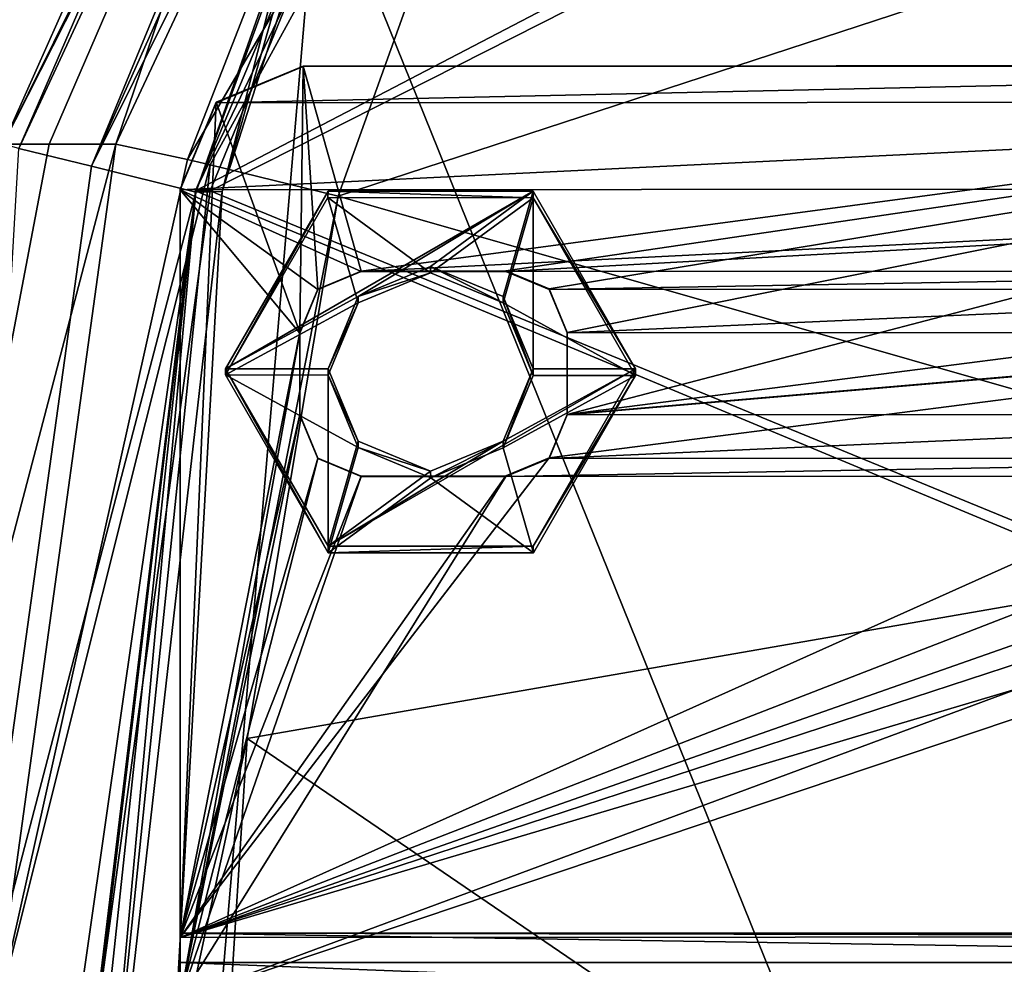
# Model space of a CAD drawing. Units: millimetres. Extents: x -364 to 364, y -301 to 383.
# Drawn here: x -264 to -216, y 55 to 101 of the extents above; entities that cross this region are included whole.
import ezdxf

# ---------------------------------------------------------------- set-up
doc = ezdxf.new("R2010")
doc.units = ezdxf.units.MM
doc.header["$LTSCALE"] = 65.185185
doc.layers.add('1', color=7, linetype='CONTINUOUS')
doc.layers.add('2', color=7, linetype='CONTINUOUS')

msp = doc.modelspace()

# ---------------------------------------------------------------- linework, layer by layer
at = {"layer": '1', "linetype": 'Continuous'}
for points in [[(-239.163, 198.623, -352.179), (-77.236, 74.98, -360.8), (-239.748, 197.809, -354.27), (-239.163, 198.623, -352.179)], [(-157.89, 137.675, -355.602), (-77.236, 74.98, -360.8), (-239.163, 198.623, -352.179), (-157.89, 137.675, -355.602)], [(-239.748, 197.809, -354.27), (-72.922, 70.322, -363.575), (-238.577, 196.832, -354.765), (-239.748, 197.809, -354.27)], [(-239.748, 197.809, -354.27), (-77.236, 74.98, -360.8), (-72.922, 70.322, -363.575), (-239.748, 197.809, -354.27)], [(-238.577, 196.832, -354.765), (-72.922, 70.322, -363.575), (-208.194, 170.793, -372.488), (-238.577, 196.832, -354.765)], [(-260.212, 94.226, -80.786), (-263.748, 95.08, -78.136), (-228.266, 171.514, -80.913), (-260.212, 94.226, -80.786)], [(-263.748, 95.08, -78.136), (-232.856, 166.295, -77.557), (-228.266, 171.514, -80.913), (-263.748, 95.08, -78.136)], [(-229.225, 163.39, -83.606), (-260.212, 94.226, -80.786), (-228.266, 171.514, -80.913), (-229.225, 163.39, -83.606)], [(-255.128, 93.011, -82.17), (-218.449, 169.391, -85.346), (-175.682, 134.431, -96.002), (-255.128, 93.011, -82.17)], [(-255.128, 93.011, -82.17), (-231.008, 150.241, -69.931), (-218.449, 169.391, -85.346), (-255.128, 93.011, -82.17)], [(-264.518, 95.3, -74.699), (-235.465, 152.634, -5.922), (-232.856, 166.295, -77.557), (-264.518, 95.3, -74.699)], [(-263.748, 95.08, -78.136), (-264.518, 95.3, -74.699), (-232.856, 166.295, -77.557), (-263.748, 95.08, -78.136)], [(-239.476, 135.862, -83.477), (-260.212, 94.226, -80.786), (-229.225, 163.39, -83.606), (-239.476, 135.862, -83.477)], [(-264.518, 95.3, -74.699), (-247.164, 130.243, -5.601), (-235.465, 152.634, -5.922), (-264.518, 95.3, -74.699)], [(-255.128, 93.011, -82.17), (-254.414, 93.012, -67.878), (-231.008, 150.241, -69.931), (-255.128, 93.011, -82.17)], [(-231.008, 150.241, -69.931), (-254.414, 93.012, -67.878), (-175.295, 133.084, -81.96), (-231.008, 150.241, -69.931)], [(-247.164, 130.243, -5.601), (-259.023, 95.3, -5.065), (-236.555, 143.195, 1.02), (-247.164, 130.243, -5.601)], [(-259.023, 95.3, -5.065), (-255.527, 94.549, 1.606), (-236.555, 143.195, 1.02), (-259.023, 95.3, -5.065)], [(-236.555, 143.195, 1.02), (-255.527, 94.549, 1.606), (-234.81, 129.984, 3.191), (-236.555, 143.195, 1.02)], [(-255.125, 92.948, -82.163), (-260.212, 94.226, -80.786), (-239.476, 135.862, -83.477), (-255.125, 92.948, -82.163)], [(-241.263, 132.22, -81.141), (-255.125, 92.948, -82.163), (-239.476, 135.862, -83.477), (-241.263, 132.22, -81.141)], [(-255.128, 93.011, -82.17), (-175.682, 134.431, -96.002), (-175.676, 59.86, -100.169), (-255.128, 93.011, -82.17)], [(-175.295, 133.084, -81.96), (-254.414, 93.012, -67.878), (-175.068, 60.417, -86.048), (-175.295, 133.084, -81.96)], [(-253.828, 92.99, -57.673), (-255.125, 92.948, -82.163), (-241.263, 132.22, -81.141), (-253.828, 92.99, -57.673)], [(-249.645, 109.502, -66.147), (-253.828, 92.99, -57.673), (-241.263, 132.22, -81.141), (-249.645, 109.502, -66.147)], [(-264.518, 95.3, -74.699), (-262.269, 95.3, -39.843), (-247.164, 130.243, -5.601), (-264.518, 95.3, -74.699)], [(-262.269, 95.3, -39.843), (-259.023, 95.3, -5.065), (-247.164, 130.243, -5.601), (-262.269, 95.3, -39.843)], [(-255.527, 94.549, 1.606), (-254.416, 94.29, 2.417), (-234.81, 129.984, 3.191), (-255.527, 94.549, 1.606)], [(-254.416, 94.29, 2.417), (-248.178, 92.756, 3.823), (-234.81, 129.984, 3.191), (-254.416, 94.29, 2.417)], [(-234.81, 129.984, 3.191), (-248.178, 92.756, 3.823), (-192.329, 111.028, -4.023), (-234.81, 129.984, 3.191)], [(-192.329, 111.028, -4.023), (-248.178, 92.756, 3.823), (-192.327, 76.785, -4.941), (-192.329, 111.028, -4.023)], [(-260.211, -20.498, -57.534), (-253.828, 92.99, -57.673), (-249.132, 109.502, -58.004), (-260.211, -20.498, -57.534)], [(-260.211, -20.498, -57.534), (-249.132, 109.502, -58.004), (-196.66, -20.498, -71.42), (-260.211, -20.498, -57.534)], [(-253.828, 92.99, -57.673), (-249.645, 109.502, -66.147), (-249.132, 109.502, -58.004), (-253.828, 92.99, -57.673)], [(-196.66, -20.498, -71.42), (-249.132, 109.502, -58.004), (-187.757, 109.502, -71.391), (-196.66, -20.498, -71.42)], [(-249.88, 99.077, -96.407), (-254.126, 97.314, -96.125), (-171.88, 99.122, -101.861), (-249.88, 99.077, -96.407)], [(-171.88, 99.122, -101.861), (-254.126, 97.314, -96.125), (-167.634, 97.364, -102.173), (-171.88, 99.122, -101.861)], [(-254.126, 97.339, -99.132), (-249.88, 99.077, -96.407), (-249.88, 99.102, -99.415), (-254.126, 97.339, -99.132)], [(-250.05, 86.102, -99.511), (-254.126, 97.339, -99.132), (-249.88, 99.102, -99.415), (-250.05, 86.102, -99.511)], [(-254.126, 97.339, -99.132), (-254.126, 97.314, -96.125), (-249.88, 99.077, -96.407), (-254.126, 97.339, -99.132)], [(-250.05, 86.102, -99.511), (-249.88, 99.102, -99.415), (-249.173, 88.222, -99.555), (-250.05, 86.102, -99.511)], [(-249.88, 99.102, -99.415), (-171.88, 99.122, -101.861), (-171.88, 99.147, -104.869), (-249.88, 99.102, -99.415)], [(-247.05, 89.104, -99.696), (-249.88, 99.102, -99.415), (-171.88, 99.147, -104.869), (-247.05, 89.104, -99.696)], [(-249.88, 99.102, -99.415), (-249.88, 99.077, -96.407), (-171.88, 99.122, -101.861), (-249.88, 99.102, -99.415)], [(-249.173, 88.222, -99.555), (-249.88, 99.102, -99.415), (-247.05, 89.104, -99.696), (-249.173, 88.222, -99.555)], [(-240, 89.108, -100.189), (-247.05, 89.104, -99.696), (-171.88, 99.147, -104.869), (-240, 89.108, -100.189)], [(-237.877, 88.229, -100.345), (-240, 89.108, -100.189), (-171.88, 99.147, -104.869), (-237.877, 88.229, -100.345)], [(-237, 86.11, -100.424), (-237.877, 88.229, -100.345), (-171.88, 99.147, -104.869), (-237, 86.11, -100.424)], [(-237, 82.11, -100.457), (-237, 86.11, -100.424), (-171.88, 99.147, -104.869), (-237, 82.11, -100.457)], [(-189.153, 88.257, -103.752), (-237, 82.11, -100.457), (-171.88, 99.147, -104.869), (-189.153, 88.257, -103.752)], [(-167.634, 97.364, -102.173), (-255.88, 93.074, -96.038), (-165.88, 93.126, -102.331), (-167.634, 97.364, -102.173)], [(-254.126, 97.314, -96.125), (-255.88, 93.074, -96.038), (-167.634, 97.364, -102.173), (-254.126, 97.314, -96.125)], [(-255.88, 56.6, -99.35), (-255.88, 93.099, -99.045), (-254.126, 97.339, -99.132), (-255.88, 56.6, -99.35)], [(-255.88, 56.6, -99.35), (-254.126, 97.339, -99.132), (-250.05, 86.102, -99.511), (-255.88, 56.6, -99.35)], [(-255.88, 93.099, -99.045), (-254.126, 97.314, -96.125), (-254.126, 97.339, -99.132), (-255.88, 93.099, -99.045)], [(-255.88, 93.099, -99.045), (-255.88, 93.074, -96.038), (-254.126, 97.314, -96.125), (-255.88, 93.099, -99.045)], [(-262.269, 95.3, -39.843), (-270.865, 50.225, -74.724), (-259.023, 95.3, -5.065), (-262.269, 95.3, -39.843)], [(-270.865, 50.225, -74.724), (-264.96, 52.368, -4.222), (-259.023, 95.3, -5.065), (-270.865, 50.225, -74.724)], [(-264.518, 95.3, -74.699), (-270.865, 50.225, -74.724), (-262.269, 95.3, -39.843), (-264.518, 95.3, -74.699)], [(-259.023, 95.3, -5.065), (-264.96, 52.368, -4.222), (-255.527, 94.549, 1.606), (-259.023, 95.3, -5.065)], [(-266.364, 49.975, -80.888), (-263.748, 95.08, -78.136), (-260.212, 94.226, -80.786), (-266.364, 49.975, -80.888)], [(-266.364, 49.975, -80.888), (-260.212, 94.226, -80.786), (-255.125, 92.948, -82.163), (-266.364, 49.975, -80.888)], [(-255.527, 94.549, 1.606), (-264.96, 52.368, -4.222), (-254.416, 94.29, 2.417), (-255.527, 94.549, 1.606)], [(-264.96, 52.368, -4.222), (-261.609, 24.54, 4.005), (-254.416, 94.29, 2.417), (-264.96, 52.368, -4.222)], [(-254.416, 94.29, 2.417), (-261.609, 24.54, 4.005), (-248.178, 92.756, 3.823), (-254.416, 94.29, 2.417)], [(-261.812, 36.907, -82.274), (-266.364, 49.975, -80.888), (-255.125, 92.948, -82.163), (-261.812, 36.907, -82.274)], [(-262.13, 27.76, -82.284), (-255.128, 93.011, -82.17), (-175.676, 59.86, -100.169), (-262.13, 27.76, -82.284)], [(-262.13, 27.76, -82.284), (-260.523, 48.504, -67.955), (-255.128, 93.011, -82.17), (-262.13, 27.76, -82.284)], [(-261.048, 51.534, -80.191), (-261.812, 36.907, -82.274), (-255.125, 92.948, -82.163), (-261.048, 51.534, -80.191)], [(-261.609, 24.54, 4.005), (-252.619, 66.298, 4.327), (-248.178, 92.756, 3.823), (-261.609, 24.54, 4.005)], [(-260.566, 33.887, -57.897), (-261.048, 51.534, -80.191), (-255.125, 92.948, -82.163), (-260.566, 33.887, -57.897)], [(-260.566, 33.887, -57.897), (-255.125, 92.948, -82.163), (-253.828, 92.99, -57.673), (-260.566, 33.887, -57.897)], [(-260.211, -20.498, -57.534), (-260.566, 33.887, -57.897), (-253.828, 92.99, -57.673), (-260.211, -20.498, -57.534)], [(-255.128, 93.011, -82.17), (-260.523, 48.504, -67.955), (-254.414, 93.012, -67.878), (-255.128, 93.011, -82.17)], [(-254.414, 93.012, -67.878), (-260.523, 48.504, -67.955), (-175.068, 60.417, -86.048), (-254.414, 93.012, -67.878)], [(-255.88, 93.074, -96.038), (-247.05, 89.079, -96.689), (-165.88, 93.126, -102.331), (-255.88, 93.074, -96.038)], [(-255.88, 56.6, -99.35), (-255.88, 93.074, -96.038), (-255.88, 93.099, -99.045), (-255.88, 56.6, -99.35)], [(-255.88, 56.6, -99.35), (-255.88, 53.575, -96.368), (-255.88, 93.074, -96.038), (-255.88, 56.6, -99.35)], [(-255.88, 93.074, -96.038), (-255.88, 53.575, -96.368), (-250.05, 86.077, -96.504), (-255.88, 93.074, -96.038)], [(-255.88, 93.074, -96.038), (-250.05, 86.077, -96.504), (-249.173, 88.197, -96.548), (-255.88, 93.074, -96.038)], [(-255.88, 93.074, -96.038), (-249.173, 88.197, -96.548), (-247.05, 89.079, -96.689), (-255.88, 93.074, -96.038)], [(-248.679, 92.685, -96.545), (-253.666, 84.036, -96.268), (-248.666, 92.994, -83.136), (-248.679, 92.685, -96.545)], [(-253.666, 84.036, -96.268), (-253.666, 84.336, -82.941), (-248.666, 92.994, -83.136), (-253.666, 84.036, -96.268)], [(-253.666, 84.336, -82.941), (-247.202, 87.87, -83.021), (-238.666, 92.994, -83.136), (-253.666, 84.336, -82.941)], [(-248.666, 92.994, -83.136), (-253.666, 84.336, -82.941), (-238.666, 92.994, -83.136), (-248.666, 92.994, -83.136)], [(-248.178, 92.756, 3.823), (-252.619, 66.298, 4.327), (-192.327, 76.785, -4.941), (-248.178, 92.756, 3.823)], [(-248.679, 92.685, -96.545), (-248.666, 92.994, -83.136), (-238.667, 92.677, -97.245), (-248.679, 92.685, -96.545)], [(-238.667, 92.677, -97.245), (-248.666, 92.994, -83.136), (-238.666, 92.994, -83.136), (-238.667, 92.677, -97.245)], [(-247.202, 87.87, -83.021), (-243.666, 89.334, -83.054), (-238.666, 92.994, -83.136), (-247.202, 87.87, -83.021)], [(-247.05, 89.079, -96.689), (-240, 89.083, -97.182), (-165.88, 93.126, -102.331), (-247.05, 89.079, -96.689)], [(-243.666, 89.334, -83.054), (-240.13, 87.87, -83.021), (-238.666, 92.994, -83.136), (-243.666, 89.334, -83.054)], [(-240.13, 87.87, -83.021), (-238.666, 84.336, -82.941), (-238.666, 92.994, -83.136), (-240.13, 87.87, -83.021)], [(-240, 89.083, -97.182), (-187.03, 89.114, -100.886), (-165.88, 93.126, -102.331), (-240, 89.083, -97.182)], [(-238.667, 92.677, -97.245), (-238.666, 92.994, -83.136), (-233.666, 84.336, -82.941), (-238.667, 92.677, -97.245)], [(-238.666, 92.994, -83.136), (-238.666, 84.336, -82.941), (-233.666, 84.336, -82.941), (-238.666, 92.994, -83.136)], [(-253.666, 84.036, -96.268), (-248.679, 92.685, -96.545), (-247.206, 87.558, -96.691), (-253.666, 84.036, -96.268)], [(-247.206, 87.558, -96.691), (-248.679, 92.685, -96.545), (-243.671, 89.023, -96.925), (-247.206, 87.558, -96.691)], [(-243.671, 89.023, -96.925), (-248.679, 92.685, -96.545), (-238.667, 92.677, -97.245), (-243.671, 89.023, -96.925)], [(-240.129, 87.55, -97.185), (-243.671, 89.023, -96.925), (-238.667, 92.677, -97.245), (-240.129, 87.55, -97.185)], [(-240.129, 87.55, -97.185), (-238.667, 92.677, -97.245), (-233.666, 84.005, -97.667), (-240.129, 87.55, -97.185)], [(-233.666, 84.005, -97.667), (-238.667, 92.677, -97.245), (-233.666, 84.336, -82.941), (-233.666, 84.005, -97.667)], [(-247.202, 87.87, -83.021), (-243.671, 89.023, -96.925), (-243.666, 89.334, -83.054), (-247.202, 87.87, -83.021)], [(-243.666, 89.334, -83.054), (-243.671, 89.023, -96.925), (-240.129, 87.55, -97.185), (-243.666, 89.334, -83.054)], [(-240.13, 87.87, -83.021), (-243.666, 89.334, -83.054), (-240.129, 87.55, -97.185), (-240.13, 87.87, -83.021)], [(-247.05, 89.079, -96.689), (-249.173, 88.197, -96.548), (-247.05, 89.104, -99.696), (-247.05, 89.079, -96.689)], [(-249.173, 88.197, -96.548), (-249.173, 88.222, -99.555), (-247.05, 89.104, -99.696), (-249.173, 88.197, -96.548)], [(-247.202, 87.87, -83.021), (-247.206, 87.558, -96.691), (-243.671, 89.023, -96.925), (-247.202, 87.87, -83.021)], [(-240, 89.083, -97.182), (-247.05, 89.079, -96.689), (-240, 89.108, -100.189), (-240, 89.083, -97.182)], [(-247.05, 89.079, -96.689), (-247.05, 89.104, -99.696), (-240, 89.108, -100.189), (-247.05, 89.079, -96.689)], [(-240, 89.083, -97.182), (-237.877, 88.204, -97.337), (-187.03, 89.114, -100.886), (-240, 89.083, -97.182)], [(-240, 89.083, -97.182), (-240, 89.108, -100.189), (-237.877, 88.229, -100.345), (-240, 89.083, -97.182)], [(-237.877, 88.204, -97.337), (-240, 89.083, -97.182), (-237.877, 88.229, -100.345), (-237.877, 88.204, -97.337)], [(-237.877, 88.204, -97.337), (-189.153, 88.232, -100.744), (-187.03, 89.114, -100.886), (-237.877, 88.204, -97.337)], [(-250.05, 86.077, -96.504), (-250.05, 86.102, -99.511), (-249.173, 88.222, -99.555), (-250.05, 86.077, -96.504)], [(-249.173, 88.197, -96.548), (-250.05, 86.077, -96.504), (-249.173, 88.222, -99.555), (-249.173, 88.197, -96.548)], [(-237.877, 88.204, -97.337), (-237, 86.085, -97.416), (-189.153, 88.232, -100.744), (-237.877, 88.204, -97.337)], [(-237.877, 88.204, -97.337), (-237.877, 88.229, -100.345), (-237, 86.11, -100.424), (-237.877, 88.204, -97.337)], [(-237, 86.085, -97.416), (-237.877, 88.204, -97.337), (-237, 86.11, -100.424), (-237, 86.085, -97.416)], [(-190.03, 86.137, -103.708), (-237, 82.11, -100.457), (-189.153, 88.257, -103.752), (-190.03, 86.137, -103.708)], [(-237, 86.085, -97.416), (-190.03, 86.112, -100.701), (-189.153, 88.232, -100.744), (-237, 86.085, -97.416)], [(-253.666, 84.336, -82.941), (-248.666, 84.336, -82.941), (-247.202, 87.87, -83.021), (-253.666, 84.336, -82.941)], [(-248.666, 84.028, -96.618), (-253.666, 84.036, -96.268), (-247.206, 87.558, -96.691), (-248.666, 84.028, -96.618)], [(-248.666, 84.336, -82.941), (-247.206, 87.558, -96.691), (-247.202, 87.87, -83.021), (-248.666, 84.336, -82.941)], [(-248.666, 84.336, -82.941), (-248.666, 84.028, -96.618), (-247.206, 87.558, -96.691), (-248.666, 84.336, -82.941)], [(-240.13, 87.87, -83.021), (-240.129, 87.55, -97.185), (-238.666, 84.013, -97.317), (-240.13, 87.87, -83.021)], [(-240.13, 87.87, -83.021), (-238.666, 84.013, -97.317), (-238.666, 84.336, -82.941), (-240.13, 87.87, -83.021)], [(-238.666, 84.013, -97.317), (-240.129, 87.55, -97.185), (-233.666, 84.005, -97.667), (-238.666, 84.013, -97.317)], [(-190.03, 82.137, -103.741), (-255.88, 56.6, -99.35), (-190.03, 86.137, -103.708), (-190.03, 82.137, -103.741)], [(-255.88, 56.6, -99.35), (-237.877, 79.99, -100.413), (-190.03, 86.137, -103.708), (-255.88, 56.6, -99.35)], [(-250.05, 82.102, -99.545), (-255.88, 56.6, -99.35), (-250.05, 86.102, -99.511), (-250.05, 82.102, -99.545)], [(-255.88, 53.575, -96.368), (-250.05, 82.077, -96.537), (-250.05, 86.077, -96.504), (-255.88, 53.575, -96.368)], [(-250.05, 86.077, -96.504), (-250.05, 82.077, -96.537), (-250.05, 86.102, -99.511), (-250.05, 86.077, -96.504)], [(-250.05, 82.077, -96.537), (-250.05, 82.102, -99.545), (-250.05, 86.102, -99.511), (-250.05, 82.077, -96.537)], [(-237.877, 79.99, -100.413), (-237, 82.11, -100.457), (-190.03, 86.137, -103.708), (-237.877, 79.99, -100.413)], [(-237, 86.085, -97.416), (-237, 82.085, -97.45), (-190.03, 86.112, -100.701), (-237, 86.085, -97.416)], [(-237, 82.085, -97.45), (-190.03, 82.112, -100.734), (-190.03, 86.112, -100.701), (-237, 82.085, -97.45)], [(-237, 82.11, -100.457), (-237, 86.085, -97.416), (-237, 86.11, -100.424), (-237, 82.11, -100.457)], [(-237, 82.11, -100.457), (-237, 82.085, -97.45), (-237, 86.085, -97.416), (-237, 82.11, -100.457)], [(-253.666, 84.336, -82.941), (-253.666, 84.036, -96.268), (-248.665, 75.364, -96.69), (-253.666, 84.336, -82.941)], [(-248.666, 75.678, -82.747), (-253.666, 84.336, -82.941), (-248.665, 75.364, -96.69), (-248.666, 75.678, -82.747)], [(-253.666, 84.336, -82.941), (-248.666, 75.678, -82.747), (-248.666, 84.336, -82.941), (-253.666, 84.336, -82.941)], [(-248.666, 84.028, -96.618), (-248.666, 84.336, -82.941), (-247.202, 80.802, -82.862), (-248.666, 84.028, -96.618)], [(-248.666, 84.336, -82.941), (-248.666, 75.678, -82.747), (-247.202, 80.802, -82.862), (-248.666, 84.336, -82.941)], [(-240.13, 80.802, -82.862), (-248.666, 75.678, -82.747), (-233.666, 84.336, -82.941), (-240.13, 80.802, -82.862)], [(-248.666, 75.678, -82.747), (-238.666, 75.678, -82.747), (-233.666, 84.336, -82.941), (-248.666, 75.678, -82.747)], [(-240.126, 80.483, -97.245), (-240.13, 80.802, -82.862), (-238.666, 84.336, -82.941), (-240.126, 80.483, -97.245)], [(-238.666, 84.336, -82.941), (-240.13, 80.802, -82.862), (-233.666, 84.336, -82.941), (-238.666, 84.336, -82.941)], [(-238.666, 84.013, -97.317), (-240.126, 80.483, -97.245), (-238.666, 84.336, -82.941), (-238.666, 84.013, -97.317)], [(-238.666, 75.678, -82.747), (-233.666, 84.005, -97.667), (-233.666, 84.336, -82.941), (-238.666, 75.678, -82.747)], [(-253.666, 84.036, -96.268), (-248.666, 84.028, -96.618), (-247.202, 80.491, -96.75), (-253.666, 84.036, -96.268)], [(-248.665, 75.364, -96.69), (-253.666, 84.036, -96.268), (-247.202, 80.491, -96.75), (-248.665, 75.364, -96.69)], [(-247.202, 80.491, -96.75), (-248.666, 84.028, -96.618), (-247.202, 80.802, -82.862), (-247.202, 80.491, -96.75)], [(-240.126, 80.483, -97.245), (-238.666, 84.013, -97.317), (-233.666, 84.005, -97.667), (-240.126, 80.483, -97.245)], [(-238.652, 75.356, -97.391), (-240.126, 80.483, -97.245), (-233.666, 84.005, -97.667), (-238.652, 75.356, -97.391)], [(-238.666, 75.678, -82.747), (-238.652, 75.356, -97.391), (-233.666, 84.005, -97.667), (-238.666, 75.678, -82.747)], [(-255.88, 56.6, -99.35), (-190.03, 82.137, -103.741), (-189.153, 80.018, -103.82), (-255.88, 56.6, -99.35)], [(-255.88, 56.6, -99.35), (-250.05, 82.102, -99.545), (-249.173, 79.983, -99.624), (-255.88, 56.6, -99.35)], [(-250.05, 82.077, -96.537), (-255.88, 53.575, -96.368), (-249.173, 79.958, -96.616), (-250.05, 82.077, -96.537)], [(-250.05, 82.102, -99.545), (-250.05, 82.077, -96.537), (-249.173, 79.958, -96.616), (-250.05, 82.102, -99.545)], [(-250.05, 82.102, -99.545), (-249.173, 79.958, -96.616), (-249.173, 79.983, -99.624), (-250.05, 82.102, -99.545)], [(-237, 82.085, -97.45), (-237.877, 79.965, -97.406), (-190.03, 82.112, -100.734), (-237, 82.085, -97.45)], [(-190.03, 82.112, -100.734), (-237.877, 79.965, -97.406), (-189.153, 79.993, -100.813), (-190.03, 82.112, -100.734)], [(-237.877, 79.99, -100.413), (-237, 82.085, -97.45), (-237, 82.11, -100.457), (-237.877, 79.99, -100.413)], [(-237.877, 79.99, -100.413), (-237.877, 79.965, -97.406), (-237, 82.085, -97.45), (-237.877, 79.99, -100.413)], [(-247.202, 80.802, -82.862), (-248.666, 75.678, -82.747), (-243.666, 79.338, -82.829), (-247.202, 80.802, -82.862)], [(-243.666, 79.338, -82.829), (-248.666, 75.678, -82.747), (-240.13, 80.802, -82.862), (-243.666, 79.338, -82.829)], [(-247.202, 80.491, -96.75), (-247.202, 80.802, -82.862), (-243.666, 79.338, -82.829), (-247.202, 80.491, -96.75)], [(-243.661, 79.018, -97.01), (-243.666, 79.338, -82.829), (-240.13, 80.802, -82.862), (-243.661, 79.018, -97.01)], [(-243.661, 79.018, -97.01), (-240.13, 80.802, -82.862), (-240.126, 80.483, -97.245), (-243.661, 79.018, -97.01)], [(-248.665, 75.364, -96.69), (-247.202, 80.491, -96.75), (-243.661, 79.018, -97.01), (-248.665, 75.364, -96.69)], [(-247.202, 80.491, -96.75), (-243.666, 79.338, -82.829), (-243.661, 79.018, -97.01), (-247.202, 80.491, -96.75)], [(-243.661, 79.018, -97.01), (-240.126, 80.483, -97.245), (-238.652, 75.356, -97.391), (-243.661, 79.018, -97.01)], [(-255.88, 56.6, -99.35), (-189.153, 80.018, -103.82), (-187.03, 79.139, -103.976), (-255.88, 56.6, -99.35)], [(-255.88, 56.6, -99.35), (-240, 79.108, -100.272), (-237.877, 79.99, -100.413), (-255.88, 56.6, -99.35)], [(-255.88, 56.6, -99.35), (-249.173, 79.983, -99.624), (-247.05, 79.104, -99.779), (-255.88, 56.6, -99.35)], [(-249.173, 79.958, -96.616), (-255.88, 53.575, -96.368), (-247.05, 79.079, -96.772), (-249.173, 79.958, -96.616)], [(-249.173, 79.983, -99.624), (-247.05, 79.079, -96.772), (-247.05, 79.104, -99.779), (-249.173, 79.983, -99.624)], [(-249.173, 79.983, -99.624), (-249.173, 79.958, -96.616), (-247.05, 79.079, -96.772), (-249.173, 79.983, -99.624)], [(-189.153, 79.993, -100.813), (-240, 79.083, -97.265), (-187.03, 79.114, -100.969), (-189.153, 79.993, -100.813)], [(-237.877, 79.965, -97.406), (-240, 79.083, -97.265), (-189.153, 79.993, -100.813), (-237.877, 79.965, -97.406)], [(-240, 79.108, -100.272), (-237.877, 79.965, -97.406), (-237.877, 79.99, -100.413), (-240, 79.108, -100.272)], [(-240, 79.108, -100.272), (-240, 79.083, -97.265), (-237.877, 79.965, -97.406), (-240, 79.108, -100.272)], [(-255.88, 56.6, -99.35), (-179.99, 79.143, -104.469), (-165.88, 56.652, -105.643), (-255.88, 56.6, -99.35)], [(-255.88, 56.6, -99.35), (-187.03, 79.139, -103.976), (-179.99, 79.143, -104.469), (-255.88, 56.6, -99.35)], [(-179.99, 79.118, -101.461), (-255.88, 53.575, -96.368), (-165.88, 53.627, -102.661), (-179.99, 79.118, -101.461)], [(-187.03, 79.114, -100.969), (-255.88, 53.575, -96.368), (-179.99, 79.118, -101.461), (-187.03, 79.114, -100.969)], [(-240, 79.083, -97.265), (-255.88, 53.575, -96.368), (-187.03, 79.114, -100.969), (-240, 79.083, -97.265)], [(-255.88, 56.6, -99.35), (-247.05, 79.104, -99.779), (-240, 79.108, -100.272), (-255.88, 56.6, -99.35)], [(-247.05, 79.079, -96.772), (-255.88, 53.575, -96.368), (-240, 79.083, -97.265), (-247.05, 79.079, -96.772)], [(-248.665, 75.364, -96.69), (-243.661, 79.018, -97.01), (-238.652, 75.356, -97.391), (-248.665, 75.364, -96.69)], [(-247.05, 79.104, -99.779), (-240, 79.083, -97.265), (-240, 79.108, -100.272), (-247.05, 79.104, -99.779)], [(-247.05, 79.104, -99.779), (-247.05, 79.079, -96.772), (-240, 79.083, -97.265), (-247.05, 79.104, -99.779)], [(-192.327, 76.785, -4.941), (-252.619, 66.298, 4.327), (-192.338, 25.201, -5.386), (-192.327, 76.785, -4.941)], [(-248.666, 75.678, -82.747), (-248.665, 75.364, -96.69), (-238.666, 75.678, -82.747), (-248.666, 75.678, -82.747)], [(-238.666, 75.678, -82.747), (-248.665, 75.364, -96.69), (-238.652, 75.356, -97.391), (-238.666, 75.678, -82.747)], [(-261.609, 24.54, 4.005), (-254.537, 36.067, 5.05), (-252.619, 66.298, 4.327), (-261.609, 24.54, 4.005)], [(-252.619, 66.298, 4.327), (-254.537, 36.067, 5.05), (-192.338, 25.201, -5.386), (-252.619, 66.298, 4.327)], [(-260.523, 48.504, -67.955), (-261.477, 12.535, -68.044), (-175.068, 60.417, -86.048), (-260.523, 48.504, -67.955)], [(-175.068, 60.417, -86.048), (-261.477, 12.535, -68.044), (-175.048, -12.061, -85.849), (-175.068, 60.417, -86.048)], [(-262.13, 27.76, -82.284), (-175.676, 59.86, -100.169), (-175.637, -14.678, -99.869), (-262.13, 27.76, -82.284)], [(-255.88, 55.373, -127.889), (-255.88, 56.6, -99.35), (-255.88, 56.808, -124.342), (-255.88, 55.373, -127.889)], [(-255.88, 56.808, -124.342), (-255.88, 56.6, -99.35), (-165.88, 56.652, -105.643), (-255.88, 56.808, -124.342)], [(-255.88, 55.373, -127.889), (-255.88, 56.808, -124.342), (-165.88, 55.373, -127.889), (-255.88, 55.373, -127.889)], [(-255.88, 56.808, -124.342), (-165.88, 56.652, -105.643), (-165.88, 56.808, -124.342), (-255.88, 56.808, -124.342)], [(-165.88, 55.373, -127.889), (-255.88, 56.808, -124.342), (-165.88, 56.808, -124.342), (-165.88, 55.373, -127.889)], [(-255.88, 53.809, -124.367), (-255.88, 53.575, -96.368), (-255.88, 56.6, -99.35), (-255.88, 53.809, -124.367)], [(-255.88, 55.373, -127.889), (-255.88, 53.809, -124.367), (-255.88, 56.6, -99.35), (-255.88, 55.373, -127.889)], [(-255.88, 51.85, -129.383), (-255.88, 53.809, -124.367), (-255.88, 55.373, -127.889), (-255.88, 51.85, -129.383)], [(-255.88, 51.85, -129.383), (-255.88, 55.373, -127.889), (-165.88, 51.85, -129.383), (-255.88, 51.85, -129.383)], [(-165.88, 51.85, -129.383), (-255.88, 55.373, -127.889), (-165.88, 55.373, -127.889), (-165.88, 51.85, -129.383)]]:
    msp.add_3dface(points, dxfattribs=at)
at = {"layer": '2', "linetype": 'Continuous'}
for points in [[(-239.163, 198.623, -352.179), (-77.236, 74.98, -360.8), (-239.748, 197.809, -354.27), (-239.163, 198.623, -352.179)], [(-157.89, 137.675, -355.602), (-77.236, 74.98, -360.8), (-239.163, 198.623, -352.179), (-157.89, 137.675, -355.602)], [(-239.748, 197.809, -354.27), (-72.922, 70.322, -363.575), (-238.577, 196.832, -354.765), (-239.748, 197.809, -354.27)], [(-239.748, 197.809, -354.27), (-77.236, 74.98, -360.8), (-72.922, 70.322, -363.575), (-239.748, 197.809, -354.27)], [(-238.577, 196.832, -354.765), (-72.922, 70.322, -363.575), (-208.194, 170.793, -372.488), (-238.577, 196.832, -354.765)], [(-260.212, 94.226, -80.786), (-263.748, 95.08, -78.136), (-228.266, 171.514, -80.913), (-260.212, 94.226, -80.786)], [(-263.748, 95.08, -78.136), (-232.856, 166.295, -77.557), (-228.266, 171.514, -80.913), (-263.748, 95.08, -78.136)], [(-229.225, 163.39, -83.606), (-260.212, 94.226, -80.786), (-228.266, 171.514, -80.913), (-229.225, 163.39, -83.606)], [(-255.128, 93.011, -82.17), (-218.449, 169.391, -85.346), (-175.682, 134.431, -96.002), (-255.128, 93.011, -82.17)], [(-255.128, 93.011, -82.17), (-231.008, 150.241, -69.931), (-218.449, 169.391, -85.346), (-255.128, 93.011, -82.17)], [(-264.518, 95.3, -74.699), (-235.465, 152.634, -5.922), (-232.856, 166.295, -77.557), (-264.518, 95.3, -74.699)], [(-263.748, 95.08, -78.136), (-264.518, 95.3, -74.699), (-232.856, 166.295, -77.557), (-263.748, 95.08, -78.136)], [(-239.476, 135.862, -83.477), (-260.212, 94.226, -80.786), (-229.225, 163.39, -83.606), (-239.476, 135.862, -83.477)], [(-264.518, 95.3, -74.699), (-247.164, 130.243, -5.601), (-235.465, 152.634, -5.922), (-264.518, 95.3, -74.699)], [(-255.128, 93.011, -82.17), (-254.414, 93.012, -67.878), (-231.008, 150.241, -69.931), (-255.128, 93.011, -82.17)], [(-231.008, 150.241, -69.931), (-254.414, 93.012, -67.878), (-175.295, 133.084, -81.96), (-231.008, 150.241, -69.931)], [(-247.164, 130.243, -5.601), (-259.023, 95.3, -5.065), (-236.555, 143.195, 1.02), (-247.164, 130.243, -5.601)], [(-259.023, 95.3, -5.065), (-255.527, 94.549, 1.606), (-236.555, 143.195, 1.02), (-259.023, 95.3, -5.065)], [(-236.555, 143.195, 1.02), (-255.527, 94.549, 1.606), (-234.81, 129.984, 3.191), (-236.555, 143.195, 1.02)], [(-255.125, 92.948, -82.163), (-260.212, 94.226, -80.786), (-239.476, 135.862, -83.477), (-255.125, 92.948, -82.163)], [(-241.263, 132.22, -81.141), (-255.125, 92.948, -82.163), (-239.476, 135.862, -83.477), (-241.263, 132.22, -81.141)], [(-255.128, 93.011, -82.17), (-175.682, 134.431, -96.002), (-175.676, 59.86, -100.169), (-255.128, 93.011, -82.17)], [(-175.295, 133.084, -81.96), (-254.414, 93.012, -67.878), (-175.068, 60.417, -86.048), (-175.295, 133.084, -81.96)], [(-253.828, 92.99, -57.673), (-255.125, 92.948, -82.163), (-241.263, 132.22, -81.141), (-253.828, 92.99, -57.673)], [(-249.645, 109.502, -66.147), (-253.828, 92.99, -57.673), (-241.263, 132.22, -81.141), (-249.645, 109.502, -66.147)], [(-264.518, 95.3, -74.699), (-262.269, 95.3, -39.843), (-247.164, 130.243, -5.601), (-264.518, 95.3, -74.699)], [(-262.269, 95.3, -39.843), (-259.023, 95.3, -5.065), (-247.164, 130.243, -5.601), (-262.269, 95.3, -39.843)], [(-255.527, 94.549, 1.606), (-254.416, 94.29, 2.417), (-234.81, 129.984, 3.191), (-255.527, 94.549, 1.606)], [(-254.416, 94.29, 2.417), (-248.178, 92.756, 3.823), (-234.81, 129.984, 3.191), (-254.416, 94.29, 2.417)], [(-234.81, 129.984, 3.191), (-248.178, 92.756, 3.823), (-192.329, 111.028, -4.023), (-234.81, 129.984, 3.191)], [(-192.329, 111.028, -4.023), (-248.178, 92.756, 3.823), (-192.327, 76.785, -4.941), (-192.329, 111.028, -4.023)], [(-260.211, -20.498, -57.534), (-253.828, 92.99, -57.673), (-249.132, 109.502, -58.004), (-260.211, -20.498, -57.534)], [(-260.211, -20.498, -57.534), (-249.132, 109.502, -58.004), (-196.66, -20.498, -71.42), (-260.211, -20.498, -57.534)], [(-253.828, 92.99, -57.673), (-249.645, 109.502, -66.147), (-249.132, 109.502, -58.004), (-253.828, 92.99, -57.673)], [(-196.66, -20.498, -71.42), (-249.132, 109.502, -58.004), (-187.757, 109.502, -71.391), (-196.66, -20.498, -71.42)], [(-249.88, 99.077, -96.407), (-254.126, 97.314, -96.125), (-171.88, 99.122, -101.861), (-249.88, 99.077, -96.407)], [(-171.88, 99.122, -101.861), (-254.126, 97.314, -96.125), (-167.634, 97.364, -102.173), (-171.88, 99.122, -101.861)], [(-254.126, 97.339, -99.132), (-249.88, 99.077, -96.407), (-249.88, 99.102, -99.415), (-254.126, 97.339, -99.132)], [(-250.05, 86.102, -99.511), (-254.126, 97.339, -99.132), (-249.88, 99.102, -99.415), (-250.05, 86.102, -99.511)], [(-254.126, 97.339, -99.132), (-254.126, 97.314, -96.125), (-249.88, 99.077, -96.407), (-254.126, 97.339, -99.132)], [(-250.05, 86.102, -99.511), (-249.88, 99.102, -99.415), (-249.173, 88.222, -99.555), (-250.05, 86.102, -99.511)], [(-249.88, 99.102, -99.415), (-171.88, 99.122, -101.861), (-171.88, 99.147, -104.869), (-249.88, 99.102, -99.415)], [(-247.05, 89.104, -99.696), (-249.88, 99.102, -99.415), (-171.88, 99.147, -104.869), (-247.05, 89.104, -99.696)], [(-249.88, 99.102, -99.415), (-249.88, 99.077, -96.407), (-171.88, 99.122, -101.861), (-249.88, 99.102, -99.415)], [(-249.173, 88.222, -99.555), (-249.88, 99.102, -99.415), (-247.05, 89.104, -99.696), (-249.173, 88.222, -99.555)], [(-240, 89.108, -100.189), (-247.05, 89.104, -99.696), (-171.88, 99.147, -104.869), (-240, 89.108, -100.189)], [(-237.877, 88.229, -100.345), (-240, 89.108, -100.189), (-171.88, 99.147, -104.869), (-237.877, 88.229, -100.345)], [(-237, 86.11, -100.424), (-237.877, 88.229, -100.345), (-171.88, 99.147, -104.869), (-237, 86.11, -100.424)], [(-237, 82.11, -100.457), (-237, 86.11, -100.424), (-171.88, 99.147, -104.869), (-237, 82.11, -100.457)], [(-189.153, 88.257, -103.752), (-237, 82.11, -100.457), (-171.88, 99.147, -104.869), (-189.153, 88.257, -103.752)], [(-167.634, 97.364, -102.173), (-255.88, 93.074, -96.038), (-165.88, 93.126, -102.331), (-167.634, 97.364, -102.173)], [(-254.126, 97.314, -96.125), (-255.88, 93.074, -96.038), (-167.634, 97.364, -102.173), (-254.126, 97.314, -96.125)], [(-255.88, 56.6, -99.35), (-255.88, 93.099, -99.045), (-254.126, 97.339, -99.132), (-255.88, 56.6, -99.35)], [(-255.88, 56.6, -99.35), (-254.126, 97.339, -99.132), (-250.05, 86.102, -99.511), (-255.88, 56.6, -99.35)], [(-255.88, 93.099, -99.045), (-254.126, 97.314, -96.125), (-254.126, 97.339, -99.132), (-255.88, 93.099, -99.045)], [(-255.88, 93.099, -99.045), (-255.88, 93.074, -96.038), (-254.126, 97.314, -96.125), (-255.88, 93.099, -99.045)], [(-262.269, 95.3, -39.843), (-270.865, 50.225, -74.724), (-259.023, 95.3, -5.065), (-262.269, 95.3, -39.843)], [(-270.865, 50.225, -74.724), (-264.96, 52.368, -4.222), (-259.023, 95.3, -5.065), (-270.865, 50.225, -74.724)], [(-264.518, 95.3, -74.699), (-270.865, 50.225, -74.724), (-262.269, 95.3, -39.843), (-264.518, 95.3, -74.699)], [(-259.023, 95.3, -5.065), (-264.96, 52.368, -4.222), (-255.527, 94.549, 1.606), (-259.023, 95.3, -5.065)], [(-266.364, 49.975, -80.888), (-263.748, 95.08, -78.136), (-260.212, 94.226, -80.786), (-266.364, 49.975, -80.888)], [(-266.364, 49.975, -80.888), (-260.212, 94.226, -80.786), (-255.125, 92.948, -82.163), (-266.364, 49.975, -80.888)], [(-255.527, 94.549, 1.606), (-264.96, 52.368, -4.222), (-254.416, 94.29, 2.417), (-255.527, 94.549, 1.606)], [(-264.96, 52.368, -4.222), (-261.609, 24.54, 4.005), (-254.416, 94.29, 2.417), (-264.96, 52.368, -4.222)], [(-254.416, 94.29, 2.417), (-261.609, 24.54, 4.005), (-248.178, 92.756, 3.823), (-254.416, 94.29, 2.417)], [(-261.812, 36.907, -82.274), (-266.364, 49.975, -80.888), (-255.125, 92.948, -82.163), (-261.812, 36.907, -82.274)], [(-262.13, 27.76, -82.284), (-255.128, 93.011, -82.17), (-175.676, 59.86, -100.169), (-262.13, 27.76, -82.284)], [(-262.13, 27.76, -82.284), (-260.523, 48.504, -67.955), (-255.128, 93.011, -82.17), (-262.13, 27.76, -82.284)], [(-261.048, 51.534, -80.191), (-261.812, 36.907, -82.274), (-255.125, 92.948, -82.163), (-261.048, 51.534, -80.191)], [(-261.609, 24.54, 4.005), (-252.619, 66.298, 4.327), (-248.178, 92.756, 3.823), (-261.609, 24.54, 4.005)], [(-260.566, 33.887, -57.897), (-261.048, 51.534, -80.191), (-255.125, 92.948, -82.163), (-260.566, 33.887, -57.897)], [(-260.566, 33.887, -57.897), (-255.125, 92.948, -82.163), (-253.828, 92.99, -57.673), (-260.566, 33.887, -57.897)], [(-260.211, -20.498, -57.534), (-260.566, 33.887, -57.897), (-253.828, 92.99, -57.673), (-260.211, -20.498, -57.534)], [(-255.128, 93.011, -82.17), (-260.523, 48.504, -67.955), (-254.414, 93.012, -67.878), (-255.128, 93.011, -82.17)], [(-254.414, 93.012, -67.878), (-260.523, 48.504, -67.955), (-175.068, 60.417, -86.048), (-254.414, 93.012, -67.878)], [(-255.88, 93.074, -96.038), (-247.05, 89.079, -96.689), (-165.88, 93.126, -102.331), (-255.88, 93.074, -96.038)], [(-255.88, 56.6, -99.35), (-255.88, 93.074, -96.038), (-255.88, 93.099, -99.045), (-255.88, 56.6, -99.35)], [(-255.88, 56.6, -99.35), (-255.88, 53.575, -96.368), (-255.88, 93.074, -96.038), (-255.88, 56.6, -99.35)], [(-255.88, 93.074, -96.038), (-255.88, 53.575, -96.368), (-250.05, 86.077, -96.504), (-255.88, 93.074, -96.038)], [(-255.88, 93.074, -96.038), (-250.05, 86.077, -96.504), (-249.173, 88.197, -96.548), (-255.88, 93.074, -96.038)], [(-255.88, 93.074, -96.038), (-249.173, 88.197, -96.548), (-247.05, 89.079, -96.689), (-255.88, 93.074, -96.038)], [(-248.679, 92.685, -96.545), (-253.666, 84.036, -96.268), (-248.666, 92.994, -83.136), (-248.679, 92.685, -96.545)], [(-253.666, 84.036, -96.268), (-253.666, 84.336, -82.941), (-248.666, 92.994, -83.136), (-253.666, 84.036, -96.268)], [(-253.666, 84.336, -82.941), (-247.202, 87.87, -83.021), (-238.666, 92.994, -83.136), (-253.666, 84.336, -82.941)], [(-248.666, 92.994, -83.136), (-253.666, 84.336, -82.941), (-238.666, 92.994, -83.136), (-248.666, 92.994, -83.136)], [(-248.178, 92.756, 3.823), (-252.619, 66.298, 4.327), (-192.327, 76.785, -4.941), (-248.178, 92.756, 3.823)], [(-248.679, 92.685, -96.545), (-248.666, 92.994, -83.136), (-238.667, 92.677, -97.245), (-248.679, 92.685, -96.545)], [(-238.667, 92.677, -97.245), (-248.666, 92.994, -83.136), (-238.666, 92.994, -83.136), (-238.667, 92.677, -97.245)], [(-247.202, 87.87, -83.021), (-243.666, 89.334, -83.054), (-238.666, 92.994, -83.136), (-247.202, 87.87, -83.021)], [(-247.05, 89.079, -96.689), (-240, 89.083, -97.182), (-165.88, 93.126, -102.331), (-247.05, 89.079, -96.689)], [(-243.666, 89.334, -83.054), (-240.13, 87.87, -83.021), (-238.666, 92.994, -83.136), (-243.666, 89.334, -83.054)], [(-240.13, 87.87, -83.021), (-238.666, 84.336, -82.941), (-238.666, 92.994, -83.136), (-240.13, 87.87, -83.021)], [(-240, 89.083, -97.182), (-187.03, 89.114, -100.886), (-165.88, 93.126, -102.331), (-240, 89.083, -97.182)], [(-238.667, 92.677, -97.245), (-238.666, 92.994, -83.136), (-233.666, 84.336, -82.941), (-238.667, 92.677, -97.245)], [(-238.666, 92.994, -83.136), (-238.666, 84.336, -82.941), (-233.666, 84.336, -82.941), (-238.666, 92.994, -83.136)], [(-253.666, 84.036, -96.268), (-248.679, 92.685, -96.545), (-247.206, 87.558, -96.691), (-253.666, 84.036, -96.268)], [(-247.206, 87.558, -96.691), (-248.679, 92.685, -96.545), (-243.671, 89.023, -96.925), (-247.206, 87.558, -96.691)], [(-243.671, 89.023, -96.925), (-248.679, 92.685, -96.545), (-238.667, 92.677, -97.245), (-243.671, 89.023, -96.925)], [(-240.129, 87.55, -97.185), (-243.671, 89.023, -96.925), (-238.667, 92.677, -97.245), (-240.129, 87.55, -97.185)], [(-240.129, 87.55, -97.185), (-238.667, 92.677, -97.245), (-233.666, 84.005, -97.667), (-240.129, 87.55, -97.185)], [(-233.666, 84.005, -97.667), (-238.667, 92.677, -97.245), (-233.666, 84.336, -82.941), (-233.666, 84.005, -97.667)], [(-247.202, 87.87, -83.021), (-243.671, 89.023, -96.925), (-243.666, 89.334, -83.054), (-247.202, 87.87, -83.021)], [(-243.666, 89.334, -83.054), (-243.671, 89.023, -96.925), (-240.129, 87.55, -97.185), (-243.666, 89.334, -83.054)], [(-240.13, 87.87, -83.021), (-243.666, 89.334, -83.054), (-240.129, 87.55, -97.185), (-240.13, 87.87, -83.021)], [(-247.05, 89.079, -96.689), (-249.173, 88.197, -96.548), (-247.05, 89.104, -99.696), (-247.05, 89.079, -96.689)], [(-249.173, 88.197, -96.548), (-249.173, 88.222, -99.555), (-247.05, 89.104, -99.696), (-249.173, 88.197, -96.548)], [(-247.202, 87.87, -83.021), (-247.206, 87.558, -96.691), (-243.671, 89.023, -96.925), (-247.202, 87.87, -83.021)], [(-240, 89.083, -97.182), (-247.05, 89.079, -96.689), (-240, 89.108, -100.189), (-240, 89.083, -97.182)], [(-247.05, 89.079, -96.689), (-247.05, 89.104, -99.696), (-240, 89.108, -100.189), (-247.05, 89.079, -96.689)], [(-240, 89.083, -97.182), (-237.877, 88.204, -97.337), (-187.03, 89.114, -100.886), (-240, 89.083, -97.182)], [(-240, 89.083, -97.182), (-240, 89.108, -100.189), (-237.877, 88.229, -100.345), (-240, 89.083, -97.182)], [(-237.877, 88.204, -97.337), (-240, 89.083, -97.182), (-237.877, 88.229, -100.345), (-237.877, 88.204, -97.337)], [(-237.877, 88.204, -97.337), (-189.153, 88.232, -100.744), (-187.03, 89.114, -100.886), (-237.877, 88.204, -97.337)], [(-250.05, 86.077, -96.504), (-250.05, 86.102, -99.511), (-249.173, 88.222, -99.555), (-250.05, 86.077, -96.504)], [(-249.173, 88.197, -96.548), (-250.05, 86.077, -96.504), (-249.173, 88.222, -99.555), (-249.173, 88.197, -96.548)], [(-237.877, 88.204, -97.337), (-237, 86.085, -97.416), (-189.153, 88.232, -100.744), (-237.877, 88.204, -97.337)], [(-237.877, 88.204, -97.337), (-237.877, 88.229, -100.345), (-237, 86.11, -100.424), (-237.877, 88.204, -97.337)], [(-237, 86.085, -97.416), (-237.877, 88.204, -97.337), (-237, 86.11, -100.424), (-237, 86.085, -97.416)], [(-190.03, 86.137, -103.708), (-237, 82.11, -100.457), (-189.153, 88.257, -103.752), (-190.03, 86.137, -103.708)], [(-237, 86.085, -97.416), (-190.03, 86.112, -100.701), (-189.153, 88.232, -100.744), (-237, 86.085, -97.416)], [(-253.666, 84.336, -82.941), (-248.666, 84.336, -82.941), (-247.202, 87.87, -83.021), (-253.666, 84.336, -82.941)], [(-248.666, 84.028, -96.618), (-253.666, 84.036, -96.268), (-247.206, 87.558, -96.691), (-248.666, 84.028, -96.618)], [(-248.666, 84.336, -82.941), (-247.206, 87.558, -96.691), (-247.202, 87.87, -83.021), (-248.666, 84.336, -82.941)], [(-248.666, 84.336, -82.941), (-248.666, 84.028, -96.618), (-247.206, 87.558, -96.691), (-248.666, 84.336, -82.941)], [(-240.13, 87.87, -83.021), (-240.129, 87.55, -97.185), (-238.666, 84.013, -97.317), (-240.13, 87.87, -83.021)], [(-240.13, 87.87, -83.021), (-238.666, 84.013, -97.317), (-238.666, 84.336, -82.941), (-240.13, 87.87, -83.021)], [(-238.666, 84.013, -97.317), (-240.129, 87.55, -97.185), (-233.666, 84.005, -97.667), (-238.666, 84.013, -97.317)], [(-190.03, 82.137, -103.741), (-255.88, 56.6, -99.35), (-190.03, 86.137, -103.708), (-190.03, 82.137, -103.741)], [(-255.88, 56.6, -99.35), (-237.877, 79.99, -100.413), (-190.03, 86.137, -103.708), (-255.88, 56.6, -99.35)], [(-250.05, 82.102, -99.545), (-255.88, 56.6, -99.35), (-250.05, 86.102, -99.511), (-250.05, 82.102, -99.545)], [(-255.88, 53.575, -96.368), (-250.05, 82.077, -96.537), (-250.05, 86.077, -96.504), (-255.88, 53.575, -96.368)], [(-250.05, 86.077, -96.504), (-250.05, 82.077, -96.537), (-250.05, 86.102, -99.511), (-250.05, 86.077, -96.504)], [(-250.05, 82.077, -96.537), (-250.05, 82.102, -99.545), (-250.05, 86.102, -99.511), (-250.05, 82.077, -96.537)], [(-237.877, 79.99, -100.413), (-237, 82.11, -100.457), (-190.03, 86.137, -103.708), (-237.877, 79.99, -100.413)], [(-237, 86.085, -97.416), (-237, 82.085, -97.45), (-190.03, 86.112, -100.701), (-237, 86.085, -97.416)], [(-237, 82.085, -97.45), (-190.03, 82.112, -100.734), (-190.03, 86.112, -100.701), (-237, 82.085, -97.45)], [(-237, 82.11, -100.457), (-237, 86.085, -97.416), (-237, 86.11, -100.424), (-237, 82.11, -100.457)], [(-237, 82.11, -100.457), (-237, 82.085, -97.45), (-237, 86.085, -97.416), (-237, 82.11, -100.457)], [(-253.666, 84.336, -82.941), (-253.666, 84.036, -96.268), (-248.665, 75.364, -96.69), (-253.666, 84.336, -82.941)], [(-248.666, 75.678, -82.747), (-253.666, 84.336, -82.941), (-248.665, 75.364, -96.69), (-248.666, 75.678, -82.747)], [(-253.666, 84.336, -82.941), (-248.666, 75.678, -82.747), (-248.666, 84.336, -82.941), (-253.666, 84.336, -82.941)], [(-248.666, 84.028, -96.618), (-248.666, 84.336, -82.941), (-247.202, 80.802, -82.862), (-248.666, 84.028, -96.618)], [(-248.666, 84.336, -82.941), (-248.666, 75.678, -82.747), (-247.202, 80.802, -82.862), (-248.666, 84.336, -82.941)], [(-240.13, 80.802, -82.862), (-248.666, 75.678, -82.747), (-233.666, 84.336, -82.941), (-240.13, 80.802, -82.862)], [(-248.666, 75.678, -82.747), (-238.666, 75.678, -82.747), (-233.666, 84.336, -82.941), (-248.666, 75.678, -82.747)], [(-240.126, 80.483, -97.245), (-240.13, 80.802, -82.862), (-238.666, 84.336, -82.941), (-240.126, 80.483, -97.245)], [(-238.666, 84.336, -82.941), (-240.13, 80.802, -82.862), (-233.666, 84.336, -82.941), (-238.666, 84.336, -82.941)], [(-238.666, 84.013, -97.317), (-240.126, 80.483, -97.245), (-238.666, 84.336, -82.941), (-238.666, 84.013, -97.317)], [(-238.666, 75.678, -82.747), (-233.666, 84.005, -97.667), (-233.666, 84.336, -82.941), (-238.666, 75.678, -82.747)], [(-253.666, 84.036, -96.268), (-248.666, 84.028, -96.618), (-247.202, 80.491, -96.75), (-253.666, 84.036, -96.268)], [(-248.665, 75.364, -96.69), (-253.666, 84.036, -96.268), (-247.202, 80.491, -96.75), (-248.665, 75.364, -96.69)], [(-247.202, 80.491, -96.75), (-248.666, 84.028, -96.618), (-247.202, 80.802, -82.862), (-247.202, 80.491, -96.75)], [(-240.126, 80.483, -97.245), (-238.666, 84.013, -97.317), (-233.666, 84.005, -97.667), (-240.126, 80.483, -97.245)], [(-238.652, 75.356, -97.391), (-240.126, 80.483, -97.245), (-233.666, 84.005, -97.667), (-238.652, 75.356, -97.391)], [(-238.666, 75.678, -82.747), (-238.652, 75.356, -97.391), (-233.666, 84.005, -97.667), (-238.666, 75.678, -82.747)], [(-255.88, 56.6, -99.35), (-190.03, 82.137, -103.741), (-189.153, 80.018, -103.82), (-255.88, 56.6, -99.35)], [(-255.88, 56.6, -99.35), (-250.05, 82.102, -99.545), (-249.173, 79.983, -99.624), (-255.88, 56.6, -99.35)], [(-250.05, 82.077, -96.537), (-255.88, 53.575, -96.368), (-249.173, 79.958, -96.616), (-250.05, 82.077, -96.537)], [(-250.05, 82.102, -99.545), (-250.05, 82.077, -96.537), (-249.173, 79.958, -96.616), (-250.05, 82.102, -99.545)], [(-250.05, 82.102, -99.545), (-249.173, 79.958, -96.616), (-249.173, 79.983, -99.624), (-250.05, 82.102, -99.545)], [(-237, 82.085, -97.45), (-237.877, 79.965, -97.406), (-190.03, 82.112, -100.734), (-237, 82.085, -97.45)], [(-190.03, 82.112, -100.734), (-237.877, 79.965, -97.406), (-189.153, 79.993, -100.813), (-190.03, 82.112, -100.734)], [(-237.877, 79.99, -100.413), (-237, 82.085, -97.45), (-237, 82.11, -100.457), (-237.877, 79.99, -100.413)], [(-237.877, 79.99, -100.413), (-237.877, 79.965, -97.406), (-237, 82.085, -97.45), (-237.877, 79.99, -100.413)], [(-247.202, 80.802, -82.862), (-248.666, 75.678, -82.747), (-243.666, 79.338, -82.829), (-247.202, 80.802, -82.862)], [(-243.666, 79.338, -82.829), (-248.666, 75.678, -82.747), (-240.13, 80.802, -82.862), (-243.666, 79.338, -82.829)], [(-247.202, 80.491, -96.75), (-247.202, 80.802, -82.862), (-243.666, 79.338, -82.829), (-247.202, 80.491, -96.75)], [(-243.661, 79.018, -97.01), (-243.666, 79.338, -82.829), (-240.13, 80.802, -82.862), (-243.661, 79.018, -97.01)], [(-243.661, 79.018, -97.01), (-240.13, 80.802, -82.862), (-240.126, 80.483, -97.245), (-243.661, 79.018, -97.01)], [(-248.665, 75.364, -96.69), (-247.202, 80.491, -96.75), (-243.661, 79.018, -97.01), (-248.665, 75.364, -96.69)], [(-247.202, 80.491, -96.75), (-243.666, 79.338, -82.829), (-243.661, 79.018, -97.01), (-247.202, 80.491, -96.75)], [(-243.661, 79.018, -97.01), (-240.126, 80.483, -97.245), (-238.652, 75.356, -97.391), (-243.661, 79.018, -97.01)], [(-255.88, 56.6, -99.35), (-189.153, 80.018, -103.82), (-187.03, 79.139, -103.976), (-255.88, 56.6, -99.35)], [(-255.88, 56.6, -99.35), (-240, 79.108, -100.272), (-237.877, 79.99, -100.413), (-255.88, 56.6, -99.35)], [(-255.88, 56.6, -99.35), (-249.173, 79.983, -99.624), (-247.05, 79.104, -99.779), (-255.88, 56.6, -99.35)], [(-249.173, 79.958, -96.616), (-255.88, 53.575, -96.368), (-247.05, 79.079, -96.772), (-249.173, 79.958, -96.616)], [(-249.173, 79.983, -99.624), (-247.05, 79.079, -96.772), (-247.05, 79.104, -99.779), (-249.173, 79.983, -99.624)], [(-249.173, 79.983, -99.624), (-249.173, 79.958, -96.616), (-247.05, 79.079, -96.772), (-249.173, 79.983, -99.624)], [(-189.153, 79.993, -100.813), (-240, 79.083, -97.265), (-187.03, 79.114, -100.969), (-189.153, 79.993, -100.813)], [(-237.877, 79.965, -97.406), (-240, 79.083, -97.265), (-189.153, 79.993, -100.813), (-237.877, 79.965, -97.406)], [(-240, 79.108, -100.272), (-237.877, 79.965, -97.406), (-237.877, 79.99, -100.413), (-240, 79.108, -100.272)], [(-240, 79.108, -100.272), (-240, 79.083, -97.265), (-237.877, 79.965, -97.406), (-240, 79.108, -100.272)], [(-255.88, 56.6, -99.35), (-179.99, 79.143, -104.469), (-165.88, 56.652, -105.643), (-255.88, 56.6, -99.35)], [(-255.88, 56.6, -99.35), (-187.03, 79.139, -103.976), (-179.99, 79.143, -104.469), (-255.88, 56.6, -99.35)], [(-179.99, 79.118, -101.461), (-255.88, 53.575, -96.368), (-165.88, 53.627, -102.661), (-179.99, 79.118, -101.461)], [(-187.03, 79.114, -100.969), (-255.88, 53.575, -96.368), (-179.99, 79.118, -101.461), (-187.03, 79.114, -100.969)], [(-240, 79.083, -97.265), (-255.88, 53.575, -96.368), (-187.03, 79.114, -100.969), (-240, 79.083, -97.265)], [(-255.88, 56.6, -99.35), (-247.05, 79.104, -99.779), (-240, 79.108, -100.272), (-255.88, 56.6, -99.35)], [(-247.05, 79.079, -96.772), (-255.88, 53.575, -96.368), (-240, 79.083, -97.265), (-247.05, 79.079, -96.772)], [(-248.665, 75.364, -96.69), (-243.661, 79.018, -97.01), (-238.652, 75.356, -97.391), (-248.665, 75.364, -96.69)], [(-247.05, 79.104, -99.779), (-240, 79.083, -97.265), (-240, 79.108, -100.272), (-247.05, 79.104, -99.779)], [(-247.05, 79.104, -99.779), (-247.05, 79.079, -96.772), (-240, 79.083, -97.265), (-247.05, 79.104, -99.779)], [(-192.327, 76.785, -4.941), (-252.619, 66.298, 4.327), (-192.338, 25.201, -5.386), (-192.327, 76.785, -4.941)], [(-248.666, 75.678, -82.747), (-248.665, 75.364, -96.69), (-238.666, 75.678, -82.747), (-248.666, 75.678, -82.747)], [(-238.666, 75.678, -82.747), (-248.665, 75.364, -96.69), (-238.652, 75.356, -97.391), (-238.666, 75.678, -82.747)], [(-261.609, 24.54, 4.005), (-254.537, 36.067, 5.05), (-252.619, 66.298, 4.327), (-261.609, 24.54, 4.005)], [(-252.619, 66.298, 4.327), (-254.537, 36.067, 5.05), (-192.338, 25.201, -5.386), (-252.619, 66.298, 4.327)], [(-260.523, 48.504, -67.955), (-261.477, 12.535, -68.044), (-175.068, 60.417, -86.048), (-260.523, 48.504, -67.955)], [(-175.068, 60.417, -86.048), (-261.477, 12.535, -68.044), (-175.048, -12.061, -85.849), (-175.068, 60.417, -86.048)], [(-262.13, 27.76, -82.284), (-175.676, 59.86, -100.169), (-175.637, -14.678, -99.869), (-262.13, 27.76, -82.284)], [(-255.88, 55.373, -127.889), (-255.88, 56.6, -99.35), (-255.88, 56.808, -124.342), (-255.88, 55.373, -127.889)], [(-255.88, 56.808, -124.342), (-255.88, 56.6, -99.35), (-165.88, 56.652, -105.643), (-255.88, 56.808, -124.342)], [(-255.88, 55.373, -127.889), (-255.88, 56.808, -124.342), (-165.88, 55.373, -127.889), (-255.88, 55.373, -127.889)], [(-255.88, 56.808, -124.342), (-165.88, 56.652, -105.643), (-165.88, 56.808, -124.342), (-255.88, 56.808, -124.342)], [(-165.88, 55.373, -127.889), (-255.88, 56.808, -124.342), (-165.88, 56.808, -124.342), (-165.88, 55.373, -127.889)], [(-255.88, 53.809, -124.367), (-255.88, 53.575, -96.368), (-255.88, 56.6, -99.35), (-255.88, 53.809, -124.367)], [(-255.88, 55.373, -127.889), (-255.88, 53.809, -124.367), (-255.88, 56.6, -99.35), (-255.88, 55.373, -127.889)], [(-255.88, 51.85, -129.383), (-255.88, 53.809, -124.367), (-255.88, 55.373, -127.889), (-255.88, 51.85, -129.383)], [(-255.88, 51.85, -129.383), (-255.88, 55.373, -127.889), (-165.88, 51.85, -129.383), (-255.88, 51.85, -129.383)], [(-165.88, 51.85, -129.383), (-255.88, 55.373, -127.889), (-165.88, 55.373, -127.889), (-165.88, 51.85, -129.383)]]:
    msp.add_3dface(points, dxfattribs=at)

doc.saveas('drawing.dxf')
